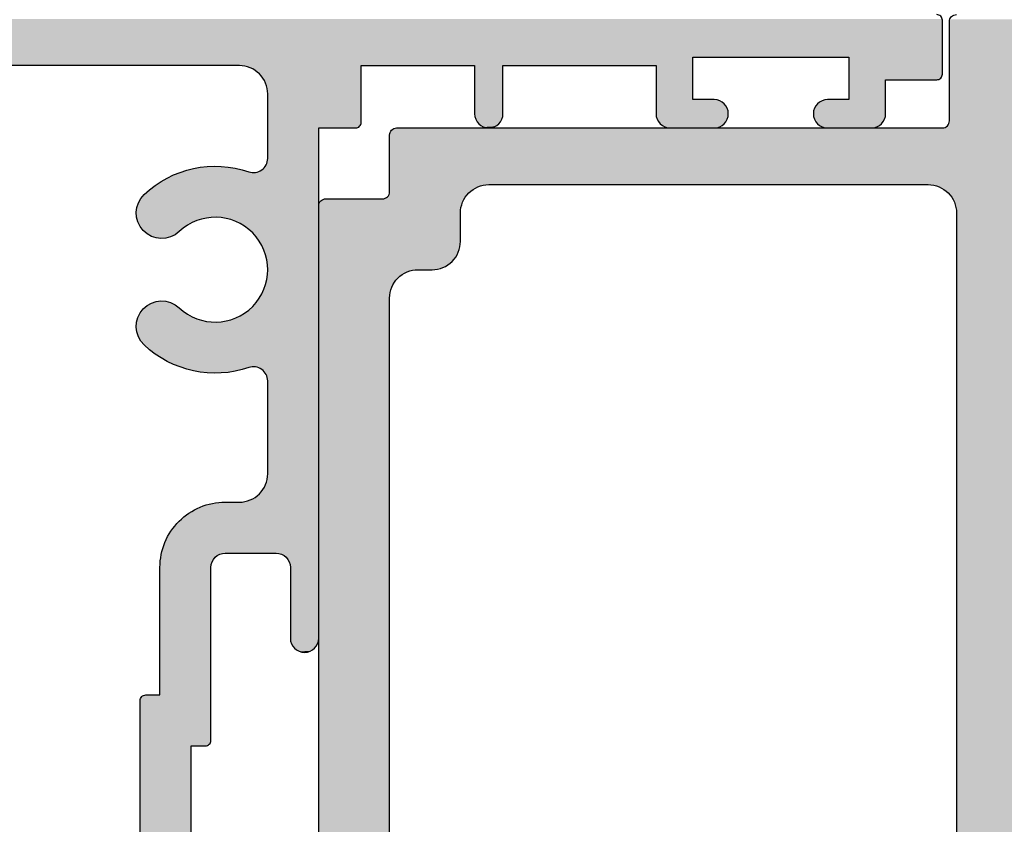
# Model space of a CAD drawing. Extents: x 0 to 354, y 0 to 482.
# Drawn here: x 217 to 252, y 57 to 86 of the extents above; entities that cross this region are included whole.
import ezdxf

# ---------------------------------------------------------------- set-up
doc = ezdxf.new("R2010")
doc.units = 0
doc.layers.add('APL_HATCH', color=253, linetype='CONTINUOUS')
doc.layers.add('APL_JOINERY', color=2, linetype='CONTINUOUS')

# ---------------------------------------------------------------- blocks, each defined once
blk = doc.blocks.new('*U31')
at = {"layer": 'APL_HATCH', "linetype": 'CONTINUOUS'}
for points in [[(-22.265, 3.836), (-36.996, 3.793), (-22.254, 3.793)], [(-36.985, 3.836), (-36.996, 3.793), (-22.265, 3.836)], [(-22.254, 3.793), (-37, 3.75), (-22.25, 3.75)], [(-36.996, 3.793), (-37, 3.75), (-22.254, 3.793)], [(-37, 3.75), (-35.5, 2.5), (-22.25, 3.75)], [(-22.25, 3.75), (-35.5, 2.5), (-27.8, 2.5)], [(-22.25, 3.75), (-27.8, 2.5), (-25, 1.5)], [(-22.25, 3.75), (-25, 1.5), (-22.25, 0.25)], [(-25, 1.5), (-25, -23.6), (-22.25, 0.25)], [(-22.25, 0.25), (-25, -23.6), (-22.246, 0.207)], [(-22.246, 0.207), (-25, -23.6), (-22.235, 0.164)], [(-22.235, 0.164), (-25, -23.6), (-22.217, 0.125)], [(-22.217, 0.125), (-25, -23.6), (-22.192, 0.089)], [(-22.192, 0.089), (-25, -23.6), (-22.161, 0.058)], [(-22.161, 0.058), (-25, -23.6), (-22.496, -2.913)], [(-22.161, 0.058), (-22.496, -2.913), (-22.125, 0.033)], [(-22.125, 0.033), (-22.496, -2.913), (-22.485, -2.826)], [(-22.125, 0.033), (-22.485, -2.826), (-22.086, 0.015)], [(-22.086, 0.015), (-22.485, -2.826), (-22.043, 0.004)], [(-22.043, 0.004), (-22.485, -2.826), (-22, 0)], [(-22, 0), (-22.485, -2.826), (-22.466, -2.741)], [(-22, 0), (-22.466, -2.741), (-22.44, -2.658)], [(-22, 0), (-22.44, -2.658), (-22.406, -2.577)], [(-22, 0), (-22.406, -2.577), (-22.366, -2.5)], [(-22, 0), (-22.366, -2.5), (-22.319, -2.426)], [(-22, 0), (-22.319, -2.426), (-22.266, -2.357)], [(-22, 0), (-22.266, -2.357), (-22.207, -2.293)], [(-22, 0), (-22.207, -2.293), (-22.143, -2.234)], [(-22, 0), (-22.143, -2.234), (-22.074, -2.181)], [(-22, 0), (-22.074, -2.181), (-22, -2.134)], [(-22, 0), (-21.587, -2.004), (-2.75, 0)], [(-22, 0), (-21.674, -2.015), (-21.587, -2.004)], [(-22, 0), (-21.759, -2.034), (-21.674, -2.015)], [(-22, 0), (-21.842, -2.06), (-21.759, -2.034)], [(-22, 0), (-21.923, -2.094), (-21.842, -2.06)], [(-22, 0), (-22, -2.134), (-21.923, -2.094)], [(-2.75, 0), (-21.587, -2.004), (-2.707, -0.004)], [(-2.707, -0.004), (-21.587, -2.004), (-2.664, -0.015)], [(-2.664, -0.015), (-21.587, -2.004), (-2.625, -0.033)], [(-2.625, -0.033), (-21.587, -2.004), (-2.589, -0.058)], [(-2.589, -0.058), (-21.587, -2.004), (-2.558, -0.089)], [(-2.558, -0.089), (-21.587, -2.004), (-2.533, -0.125)], [(-2.533, -0.125), (-21.587, -2.004), (-2.515, -0.164)], [(-2.515, -0.164), (-21.587, -2.004), (-2.504, -0.207)], [(-2.504, -0.207), (-21.587, -2.004), (-21.5, -2)], [(-2.504, -0.207), (-21.5, -2), (-2.5, -0.25)], [(-2.5, -0.25), (-21.5, -2), (-6, -2)], [(-2.5, -0.25), (-6, -2), (-5.913, -2.004)], [(-2.5, -0.25), (-5.913, -2.004), (-2.5, -2.25)], [(-5.913, -2.004), (-5.826, -2.015), (-2.5, -2.25)], [(-5.826, -2.015), (-5.741, -2.034), (-2.5, -2.25)], [(-5.741, -2.034), (-5.658, -2.06), (-2.5, -2.25)], [(-5.658, -2.06), (-5.577, -2.094), (-2.5, -2.25)], [(-5.577, -2.094), (-5.5, -2.134), (-2.5, -2.25)], [(-5.5, -2.134), (-5.426, -2.181), (-2.5, -2.25)], [(-5.426, -2.181), (-5.357, -2.234), (-2.5, -2.25)], [(-5.357, -2.234), (-5.293, -2.293), (-2.5, -2.25)], [(-2.5, -2.25), (-5.293, -2.293), (-2.496, -2.293)], [(-5.293, -2.293), (-5.234, -2.357), (-2.496, -2.293)], [(-2.496, -2.293), (-5.234, -2.357), (-2.485, -2.336)], [(-2.485, -2.336), (-5.234, -2.357), (-2.467, -2.375)], [(-5.234, -2.357), (-5.181, -2.426), (-2.467, -2.375)], [(-2.467, -2.375), (-5.181, -2.426), (-2.442, -2.411)], [(-2.442, -2.411), (-5.181, -2.426), (-2.411, -2.442)], [(-5.181, -2.426), (-5.134, -2.5), (-2.411, -2.442)], [(-2.411, -2.442), (-5.134, -2.5), (-2.375, -2.467)], [(-2.375, -2.467), (-5.134, -2.5), (-2.336, -2.485)], [(-2.336, -2.485), (-5.134, -2.5), (-2.293, -2.496)], [(-2.293, -2.496), (-5.134, -2.5), (-2.25, -2.5)], [(-5.134, -2.5), (-5.094, -2.577), (-0.25, -2.5)], [(-2.25, -2.5), (-5.134, -2.5), (-0.25, -2.5)], [(-0.25, -2.5), (-5.094, -2.577), (-0.207, -2.504)], [(-0.207, -2.504), (-5.094, -2.577), (-0.164, -2.515)], [(-0.164, -2.515), (-5.094, -2.577), (-0.125, -2.533)], [(-0.125, -2.533), (-5.094, -2.577), (-0.089, -2.558)], [(-0.089, -2.558), (-5.094, -2.577), (-0.058, -2.589)], [(-5.094, -2.577), (-5.06, -2.658), (-0.058, -2.589)], [(-0.058, -2.589), (-5.06, -2.658), (-0.033, -2.625)], [(-0.033, -2.625), (-5.06, -2.658), (-0.015, -2.664)], [(-5.06, -2.658), (-5.034, -2.741), (-0.015, -2.664)], [(-0.015, -2.664), (-5.034, -2.741), (-0.004, -2.707)], [(-0.004, -2.707), (-5.034, -2.741), (0, -2.75)], [(-5.034, -2.741), (-5.015, -2.826), (0, -2.75)], [(0, -2.75), (-5.015, -2.826), (-2.734, -5.357)], [(0, -2.75), (-2.734, -5.357), (-2.681, -5.426)], [(0, -2.75), (-2.681, -5.426), (-2.634, -5.5)], [(0, -2.75), (-2.634, -5.5), (-2.594, -5.577)], [(0, -2.75), (-2.594, -5.577), (-2.56, -5.658)], [(0, -2.75), (-2.56, -5.658), (-2.534, -5.741)], [(0, -2.75), (-2.534, -5.741), (-2.515, -5.826)], [(0, -2.75), (-2.515, -5.826), (-2.504, -5.913)], [(0, -2.75), (-2.504, -5.913), (0, -51.5)], [(-22.496, -2.913), (-25, -23.6), (-22.5, -3)], [(-22.5, -3), (-25, -23.6), (-24.6, -24)], [(-22.5, -3), (-24.6, -24), (-22.5, -49)], [(-5.015, -2.826), (-5.004, -2.913), (-2.793, -5.293)], [(-5.015, -2.826), (-2.793, -5.293), (-2.734, -5.357)], [(-5.004, -2.913), (-5, -3), (-2.793, -5.293)], [(-5, -3), (-5, -4), (-3, -5.134)], [(-5, -3), (-3, -5.134), (-2.926, -5.181)], [(-5, -3), (-2.926, -5.181), (-2.857, -5.234)], [(-5, -3), (-2.857, -5.234), (-2.793, -5.293)], [(-5, -4), (-4.996, -4.087), (-3, -5.134)], [(-4.996, -4.087), (-4.985, -4.174), (-3.077, -5.094)], [(-4.996, -4.087), (-3.077, -5.094), (-3, -5.134)], [(-4.985, -4.174), (-4.966, -4.259), (-3.077, -5.094)], [(-4.966, -4.259), (-4.94, -4.342), (-3.158, -5.06)], [(-4.966, -4.259), (-3.158, -5.06), (-3.077, -5.094)], [(-4.94, -4.342), (-4.906, -4.423), (-3.158, -5.06)], [(-4.906, -4.423), (-4.866, -4.5), (-3.158, -5.06)], [(-4.866, -4.5), (-4.819, -4.574), (-3.241, -5.034)], [(-4.866, -4.5), (-3.241, -5.034), (-3.158, -5.06)], [(-4.819, -4.574), (-4.766, -4.643), (-3.241, -5.034)], [(-4.766, -4.643), (-4.707, -4.707), (-3.241, -5.034)], [(-4.707, -4.707), (-4.643, -4.766), (-3.326, -5.015)], [(-4.707, -4.707), (-3.326, -5.015), (-3.241, -5.034)], [(-4.643, -4.766), (-4.574, -4.819), (-3.326, -5.015)], [(-4.574, -4.819), (-4.5, -4.866), (-3.413, -5.004)], [(-4.574, -4.819), (-3.413, -5.004), (-3.326, -5.015)], [(-4.5, -4.866), (-4.423, -4.906), (-3.413, -5.004)], [(-4.423, -4.906), (-4.342, -4.94), (-3.413, -5.004)], [(-4.342, -4.94), (-4.259, -4.966), (-3.413, -5.004)], [(-4.259, -4.966), (-4.174, -4.985), (-3.5, -5)], [(-4.259, -4.966), (-3.5, -5), (-3.413, -5.004)], [(-4.174, -4.985), (-4.087, -4.996), (-3.5, -5)], [(-4.087, -4.996), (-4, -5), (-3.5, -5)], [(-2.504, -5.913), (-2.5, -6), (0, -51.5)], [(-2.5, -6), (-2.5, -49), (0, -51.5)], [(-24.6, -24), (-24.6, -27), (-22.5, -49)]]:
    blk.add_solid(points, dxfattribs=at)
blk = doc.blocks.new('08043')
at = {"layer": 'APL_JOINERY'}
blk.add_lwpolyline([(-24.5, -52), (-0.5, -52, 0.414214), (0, -51.5), (0, -2.75, 0.414214), (-0.25, -2.5), (-2.25, -2.5, -0.414214), (-2.5, -2.25), (-2.5, -0.25, 0.414214), (-2.75, 0), (-22, 0, -0.414214), (-22.25, 0.25), (-22.25, 3.75, 0.414214), (-22.5, 4)], format="xyb", dxfattribs=at)
blk.add_lwpolyline([(-5, -3, 0.414214), (-6, -2), (-21.5, -2, 0.414214), (-22.5, -3), (-22.5, -49, 0.414214), (-21.5, -50), (-3.5, -50, 0.414214), (-2.5, -49), (-2.5, -6, 0.414214), (-3.5, -5), (-4, -5, -0.414214), (-5, -4)], format="xyb", close=True, dxfattribs=at)
at = {"layer": 'APL_HATCH', "linetype": 'CONTINUOUS'}
blk.add_blockref('*U31', (0, 0), dxfattribs=at)
blk = doc.blocks.new('HINGES')
at = {"layer": 'APL_JOINERY', "color": 8, "linetype": 'CONTINUOUS'}
for p, q in [((72.39, -35.035), (75.14, -35.035)), ((79.39, -35.035), (76.64, -35.035)), ((71.89, -68.935), (71.89, -35.535)), ((75.64, -35.535), (75.64, -70.063)), ((76.14, -35.535), (76.14, -70.063)), ((79.89, -68.935), (79.89, -35.535)), ((67.14, -68.935), (71.89, -68.935)), ((84.64, -68.935), (79.89, -68.935)), ((66.89, -80.035), (66.89, -69.185)), ((84.89, -80.035), (84.89, -69.185))]:
    blk.add_line(p, q, dxfattribs=at)
blk.add_circle((75.89, -80.035), 5, dxfattribs=at)
blk.add_circle((75.89, -80.035), 5, dxfattribs=at)
for centre, radius, start, end in [((72.39, -35.535), 0.5, 90, 180), ((75.14, -35.535), 0.5, 0, 90), ((76.64, -35.535), 0.5, 90, 180), ((79.39, -35.535), 0.5, 0, 90), ((67.14, -69.185), 0.25, 90, 180), ((84.64, -69.185), 0.25, 0, 90), ((75.14, -70.063), 1, 274.3012, 0), ((76.64, -70.063), 1, 180, 265.6988), ((75.89, -80.035), 9, 94.3012, 0), ((75.89, -80.035), 9, 180, 85.6988)]:
    blk.add_arc(centre, radius, start, end, dxfattribs=at)
blk = doc.blocks.new('*U69')
at = {"layer": 'APL_HATCH', "linetype": 'CONTINUOUS'}
for points in [[(-84.811, 518.704), (-158.807, 518.665), (-84.807, 518.665)], [(-158.803, 518.704), (-158.807, 518.665), (-84.811, 518.704)], [(-158.807, 518.665), (-155.507, 517.365), (-84.807, 518.665)], [(-84.807, 518.665), (-155.507, 517.365), (-150.007, 517.365)], [(-84.807, 518.665), (-150.007, 517.365), (-93.607, 517.365)], [(-84.807, 518.665), (-93.607, 517.365), (-88.107, 517.365)], [(-84.807, 518.665), (-88.107, 517.365), (-84.807, 516.765)], [(-150.007, 517.365), (-142.307, 517.065), (-93.607, 517.365)], [(-93.607, 517.365), (-142.307, 517.065), (-94.907, 517.065)], [(-93.607, 517.365), (-94.907, 517.065), (-93.607, 515.865)], [(-88.107, 517.365), (-86.807, 516.565), (-84.807, 516.765)], [(-88.107, 517.365), (-88.107, 515.865), (-86.807, 516.565)], [(-142.307, 517.065), (-134.007, 517.065), (-94.907, 517.065)], [(-134.007, 517.065), (-109.607, 517.065), (-105.307, 517.065)], [(-134.007, 517.065), (-105.307, 517.065), (-101.307, 517.065)], [(-134.007, 517.065), (-101.307, 517.065), (-100.307, 517.065)], [(-134.007, 517.065), (-100.307, 517.065), (-94.907, 517.065)], [(-109.607, 517.065), (-109.52, 517.061), (-105.307, 517.065)], [(-105.307, 517.065), (-109.52, 517.061), (-109.433, 517.05)], [(-105.307, 517.065), (-109.433, 517.05), (-109.348, 517.031)], [(-105.307, 517.065), (-109.348, 517.031), (-109.265, 517.005)], [(-105.307, 517.065), (-109.265, 517.005), (-109.184, 516.972)], [(-105.307, 517.065), (-109.184, 516.972), (-105.307, 515.065)], [(-109.184, 516.972), (-109.107, 516.931), (-105.307, 515.065)], [(-109.107, 516.931), (-109.033, 516.884), (-105.307, 515.065)], [(-109.033, 516.884), (-108.964, 516.831), (-105.307, 515.065)], [(-100.307, 517.065), (-101.307, 515.365), (-100.307, 515.365)], [(-101.307, 517.065), (-101.307, 515.365), (-100.307, 517.065)], [(-94.907, 517.065), (-94.907, 515.365), (-93.607, 515.865)], [(-108.964, 516.831), (-108.9, 516.772), (-105.307, 515.065)], [(-108.9, 516.772), (-108.841, 516.708), (-105.307, 515.065)], [(-108.841, 516.708), (-108.788, 516.639), (-105.307, 515.065)], [(-108.788, 516.639), (-108.741, 516.565), (-105.307, 515.065)], [(-108.741, 516.565), (-108.701, 516.488), (-105.307, 515.065)], [(-86.807, 516.565), (-88.107, 515.865), (-86.807, 515.365)], [(-84.807, 516.765), (-86.807, 516.565), (-84.811, 516.726)], [(-84.811, 516.726), (-86.807, 516.565), (-84.822, 516.689)], [(-84.822, 516.689), (-86.807, 516.565), (-84.841, 516.654)], [(-84.841, 516.654), (-86.807, 516.565), (-84.866, 516.624)], [(-84.866, 516.624), (-86.807, 516.565), (-84.896, 516.599)], [(-84.896, 516.599), (-86.807, 516.565), (-84.93, 516.58)], [(-84.93, 516.58), (-86.807, 516.565), (-84.968, 516.569)], [(-84.968, 516.569), (-86.807, 516.565), (-85.007, 516.565)], [(-108.701, 516.488), (-108.667, 516.407), (-105.307, 515.065)], [(-108.667, 516.407), (-108.641, 516.324), (-105.307, 515.065)], [(-108.641, 516.324), (-108.622, 516.239), (-105.307, 515.065)], [(-108.622, 516.239), (-108.611, 516.152), (-105.307, 515.065)], [(-108.611, 516.152), (-108.607, 516.065), (-105.307, 515.065)], [(-108.607, 516.065), (-106.807, 514.865), (-105.307, 515.065)], [(-108.607, 516.065), (-108.607, 513.789), (-106.807, 514.865)], [(-92.857, 515.865), (-94.907, 515.365), (-92.797, 515.862)], [(-94.907, 515.365), (-92.857, 515.865), (-93.607, 515.865)], [(-92.797, 515.862), (-94.907, 515.365), (-92.737, 515.851)], [(-92.737, 515.851), (-94.907, 515.365), (-92.68, 515.833)], [(-92.68, 515.833), (-94.907, 515.365), (-92.625, 515.808)], [(-92.625, 515.808), (-94.907, 515.365), (-92.573, 515.777)], [(-89.089, 515.808), (-89.141, 515.777), (-86.807, 515.365)], [(-89.034, 515.833), (-89.089, 515.808), (-86.807, 515.365)], [(-88.977, 515.851), (-89.034, 515.833), (-86.807, 515.365)], [(-88.917, 515.862), (-88.977, 515.851), (-86.807, 515.365)], [(-88.857, 515.865), (-88.917, 515.862), (-86.807, 515.365)], [(-86.807, 515.365), (-88.107, 515.865), (-88.857, 515.865)], [(-92.573, 515.777), (-94.907, 515.365), (-92.525, 515.739)], [(-92.525, 515.739), (-94.907, 515.365), (-92.483, 515.697)], [(-92.483, 515.697), (-94.907, 515.365), (-92.445, 515.649)], [(-92.445, 515.649), (-94.907, 515.365), (-92.414, 515.598)], [(-92.414, 515.598), (-94.907, 515.365), (-92.389, 515.543)], [(-92.389, 515.543), (-94.907, 515.365), (-92.372, 515.485)], [(-92.372, 515.485), (-94.907, 515.365), (-92.361, 515.425)], [(-89.342, 515.485), (-89.353, 515.425), (-86.807, 515.365)], [(-89.324, 515.543), (-89.342, 515.485), (-86.807, 515.365)], [(-89.3, 515.598), (-89.324, 515.543), (-86.807, 515.365)], [(-89.268, 515.649), (-89.3, 515.598), (-86.807, 515.365)], [(-89.231, 515.697), (-89.268, 515.649), (-86.807, 515.365)], [(-89.189, 515.739), (-89.231, 515.697), (-86.807, 515.365)], [(-89.141, 515.777), (-89.189, 515.739), (-86.807, 515.365)], [(-101.307, 515.365), (-101.303, 515.305), (-100.307, 515.365)], [(-100.307, 515.365), (-101.303, 515.305), (-100.311, 515.305)], [(-101.303, 515.305), (-101.292, 515.246), (-100.311, 515.305)], [(-100.311, 515.305), (-101.292, 515.246), (-100.322, 515.246)], [(-101.292, 515.246), (-101.274, 515.188), (-100.322, 515.246)], [(-100.322, 515.246), (-101.274, 515.188), (-100.339, 515.188)], [(-101.274, 515.188), (-101.25, 515.133), (-100.339, 515.188)], [(-100.339, 515.188), (-101.25, 515.133), (-100.364, 515.133)], [(-101.25, 515.133), (-101.218, 515.081), (-100.364, 515.133)], [(-100.364, 515.133), (-101.218, 515.081), (-100.395, 515.081)], [(-92.361, 515.425), (-94.907, 515.365), (-92.357, 515.365)], [(-94.907, 515.365), (-94.903, 515.305), (-92.357, 515.365)], [(-92.357, 515.365), (-94.903, 515.305), (-92.361, 515.305)], [(-94.903, 515.305), (-94.892, 515.246), (-92.361, 515.305)], [(-92.361, 515.305), (-94.892, 515.246), (-92.372, 515.246)], [(-94.892, 515.246), (-94.874, 515.188), (-92.372, 515.246)], [(-92.372, 515.246), (-94.874, 515.188), (-92.389, 515.188)], [(-94.874, 515.188), (-94.85, 515.133), (-92.389, 515.188)], [(-92.389, 515.188), (-94.85, 515.133), (-92.414, 515.133)], [(-94.85, 515.133), (-94.818, 515.081), (-92.414, 515.133)], [(-92.414, 515.133), (-94.818, 515.081), (-92.445, 515.081)], [(-89.353, 515.425), (-89.357, 515.365), (-86.807, 515.365)], [(-89.357, 515.365), (-89.353, 515.305), (-86.807, 515.365)], [(-86.807, 515.365), (-89.353, 515.305), (-86.811, 515.305)], [(-89.353, 515.305), (-89.342, 515.246), (-86.811, 515.305)], [(-86.811, 515.305), (-89.342, 515.246), (-86.822, 515.246)], [(-89.342, 515.246), (-89.324, 515.188), (-86.822, 515.246)], [(-86.822, 515.246), (-89.324, 515.188), (-86.839, 515.188)], [(-89.324, 515.188), (-89.3, 515.133), (-86.839, 515.188)], [(-86.839, 515.188), (-89.3, 515.133), (-86.864, 515.133)], [(-89.3, 515.133), (-89.268, 515.081), (-86.864, 515.133)], [(-86.864, 515.133), (-89.268, 515.081), (-86.895, 515.081)], [(-106.807, 514.865), (-108.607, 513.789), (-106.807, 496.865)], [(-105.307, 515.065), (-106.807, 514.865), (-105.311, 515.026)], [(-105.311, 515.026), (-106.807, 514.865), (-105.322, 514.989)], [(-105.322, 514.989), (-106.807, 514.865), (-105.341, 514.954)], [(-105.341, 514.954), (-106.807, 514.865), (-105.366, 514.924)], [(-105.366, 514.924), (-106.807, 514.865), (-105.396, 514.899)], [(-105.396, 514.899), (-106.807, 514.865), (-105.43, 514.88)], [(-105.43, 514.88), (-106.807, 514.865), (-105.468, 514.869)], [(-105.468, 514.869), (-106.807, 514.865), (-105.507, 514.865)], [(-101.218, 515.081), (-101.181, 515.034), (-100.395, 515.081)], [(-100.395, 515.081), (-101.181, 515.034), (-100.433, 515.034)], [(-101.181, 515.034), (-101.139, 514.991), (-100.433, 515.034)], [(-100.433, 515.034), (-101.139, 514.991), (-100.475, 514.991)], [(-101.139, 514.991), (-101.091, 514.954), (-100.475, 514.991)], [(-100.475, 514.991), (-101.091, 514.954), (-100.523, 514.954)], [(-101.091, 514.954), (-101.039, 514.922), (-100.523, 514.954)], [(-100.523, 514.954), (-101.039, 514.922), (-100.575, 514.922)], [(-101.039, 514.922), (-100.984, 514.898), (-100.575, 514.922)], [(-100.575, 514.922), (-100.984, 514.898), (-100.63, 514.898)], [(-100.984, 514.898), (-100.927, 514.88), (-100.63, 514.898)], [(-100.63, 514.898), (-100.927, 514.88), (-100.687, 514.88)], [(-100.927, 514.88), (-100.867, 514.869), (-100.687, 514.88)], [(-100.687, 514.88), (-100.867, 514.869), (-100.747, 514.869)], [(-100.867, 514.869), (-100.807, 514.865), (-100.747, 514.869)], [(-94.818, 515.081), (-94.781, 515.034), (-92.445, 515.081)], [(-92.445, 515.081), (-94.781, 515.034), (-92.483, 515.034)], [(-94.781, 515.034), (-94.739, 514.991), (-92.483, 515.034)], [(-92.483, 515.034), (-94.739, 514.991), (-92.525, 514.991)], [(-94.739, 514.991), (-94.691, 514.954), (-92.525, 514.991)], [(-92.525, 514.991), (-94.691, 514.954), (-92.573, 514.954)], [(-94.691, 514.954), (-94.639, 514.922), (-92.573, 514.954)], [(-92.573, 514.954), (-94.639, 514.922), (-92.625, 514.922)], [(-94.639, 514.922), (-94.584, 514.898), (-92.625, 514.922)], [(-92.625, 514.922), (-94.584, 514.898), (-92.68, 514.898)], [(-94.584, 514.898), (-94.527, 514.88), (-92.68, 514.898)], [(-92.68, 514.898), (-94.527, 514.88), (-92.737, 514.88)], [(-94.527, 514.88), (-94.467, 514.869), (-92.737, 514.88)], [(-92.737, 514.88), (-94.467, 514.869), (-92.797, 514.869)], [(-94.467, 514.869), (-94.407, 514.865), (-92.797, 514.869)], [(-92.797, 514.869), (-94.407, 514.865), (-92.857, 514.865)], [(-89.268, 515.081), (-89.231, 515.034), (-86.895, 515.081)], [(-86.895, 515.081), (-89.231, 515.034), (-86.933, 515.034)], [(-89.231, 515.034), (-89.189, 514.991), (-86.933, 515.034)], [(-86.933, 515.034), (-89.189, 514.991), (-86.975, 514.991)], [(-89.189, 514.991), (-89.141, 514.954), (-86.975, 514.991)], [(-86.975, 514.991), (-89.141, 514.954), (-87.023, 514.954)], [(-89.141, 514.954), (-89.089, 514.922), (-87.023, 514.954)], [(-87.023, 514.954), (-89.089, 514.922), (-87.075, 514.922)], [(-89.089, 514.922), (-89.034, 514.898), (-87.075, 514.922)], [(-87.075, 514.922), (-89.034, 514.898), (-87.13, 514.898)], [(-89.034, 514.898), (-88.977, 514.88), (-87.13, 514.898)], [(-87.13, 514.898), (-88.977, 514.88), (-87.187, 514.88)], [(-88.977, 514.88), (-88.917, 514.869), (-87.187, 514.88)], [(-87.187, 514.88), (-88.917, 514.869), (-87.247, 514.869)], [(-88.917, 514.869), (-88.857, 514.865), (-87.247, 514.869)], [(-87.247, 514.869), (-88.857, 514.865), (-87.307, 514.865)], [(-108.611, 513.73), (-108.621, 513.672), (-106.807, 496.865)], [(-108.607, 513.789), (-108.611, 513.73), (-106.807, 496.865)], [(-111.388, 513.395), (-111.547, 513.349), (-109.427, 513.367)], [(-111.227, 513.433), (-111.388, 513.395), (-109.587, 513.41)], [(-109.587, 513.41), (-111.388, 513.395), (-109.427, 513.367)], [(-111.065, 513.464), (-111.227, 513.433), (-109.748, 513.446)], [(-109.748, 513.446), (-111.227, 513.433), (-109.587, 513.41)], [(-110.901, 513.488), (-111.065, 513.464), (-109.911, 513.474)], [(-109.911, 513.474), (-111.065, 513.464), (-109.748, 513.446)], [(-110.736, 513.505), (-110.901, 513.488), (-110.075, 513.495)], [(-110.075, 513.495), (-110.901, 513.488), (-109.911, 513.474)], [(-110.571, 513.513), (-110.736, 513.505), (-110.24, 513.509)], [(-110.24, 513.509), (-110.736, 513.505), (-110.075, 513.495)], [(-110.406, 513.515), (-110.571, 513.513), (-110.24, 513.509)], [(-108.817, 513.382), (-108.867, 513.351), (-106.807, 496.865)], [(-108.77, 513.42), (-108.817, 513.382), (-106.807, 496.865)], [(-108.729, 513.462), (-108.77, 513.42), (-106.807, 496.865)], [(-108.693, 513.509), (-108.729, 513.462), (-106.807, 496.865)], [(-108.662, 513.561), (-108.693, 513.509), (-106.807, 496.865)], [(-108.638, 513.615), (-108.662, 513.561), (-106.807, 496.865)], [(-108.621, 513.672), (-108.638, 513.615), (-106.807, 496.865)], [(-112.157, 513.095), (-112.302, 513.015), (-109.588, 511.498)], [(-112.009, 513.169), (-112.157, 513.095), (-109.483, 511.438)], [(-112.157, 513.095), (-109.588, 511.498), (-109.483, 511.438)], [(-111.858, 513.236), (-112.009, 513.169), (-109.382, 511.371)], [(-112.009, 513.169), (-109.483, 511.438), (-109.382, 511.371)], [(-111.704, 513.296), (-111.858, 513.236), (-109.154, 513.292)], [(-109.154, 513.292), (-111.858, 513.236), (-109.094, 513.29)], [(-109.094, 513.29), (-111.858, 513.236), (-109.382, 511.371)], [(-111.547, 513.349), (-111.704, 513.296), (-109.27, 513.317)], [(-109.27, 513.317), (-111.704, 513.296), (-109.212, 513.301)], [(-109.212, 513.301), (-111.704, 513.296), (-109.154, 513.292)], [(-109.427, 513.367), (-111.547, 513.349), (-109.27, 513.317)], [(-109.094, 513.29), (-109.382, 511.371), (-109.285, 511.297)], [(-109.094, 513.29), (-109.285, 511.297), (-109.194, 511.217)], [(-109.094, 513.29), (-109.194, 511.217), (-109.108, 511.132)], [(-109.094, 513.29), (-109.108, 511.132), (-109.028, 511.04)], [(-109.035, 513.295), (-109.094, 513.29), (-108.632, 510.167)], [(-109.094, 513.29), (-109.028, 511.04), (-108.954, 510.944)], [(-109.094, 513.29), (-108.954, 510.944), (-108.887, 510.844)], [(-109.094, 513.29), (-108.887, 510.844), (-108.826, 510.739)], [(-109.094, 513.29), (-108.826, 510.739), (-108.772, 510.63)], [(-109.094, 513.29), (-108.772, 510.63), (-108.726, 510.518)], [(-109.094, 513.29), (-108.726, 510.518), (-108.687, 510.403)], [(-109.094, 513.29), (-108.687, 510.403), (-108.655, 510.286)], [(-109.094, 513.29), (-108.655, 510.286), (-108.632, 510.167)], [(-108.977, 513.307), (-109.035, 513.295), (-106.807, 496.865)], [(-109.035, 513.295), (-108.632, 510.167), (-106.807, 496.865)], [(-108.921, 513.326), (-108.977, 513.307), (-106.807, 496.865)], [(-108.867, 513.351), (-108.921, 513.326), (-106.807, 496.865)], [(-112.712, 512.736), (-112.839, 512.631), (-109.809, 511.598)], [(-112.579, 512.835), (-112.712, 512.736), (-109.809, 511.598)], [(-112.442, 512.928), (-112.579, 512.835), (-109.697, 511.552)], [(-112.579, 512.835), (-109.809, 511.598), (-109.697, 511.552)], [(-112.302, 513.015), (-112.442, 512.928), (-109.588, 511.498)], [(-112.442, 512.928), (-109.697, 511.552), (-109.588, 511.498)], [(-113.072, 512.395), (-113.118, 512.326), (-110.041, 511.668)], [(-113.02, 512.46), (-113.072, 512.395), (-110.041, 511.668)], [(-112.962, 512.52), (-113.02, 512.46), (-109.924, 511.637)], [(-113.02, 512.46), (-110.041, 511.668), (-109.924, 511.637)], [(-112.839, 512.631), (-112.962, 512.52), (-109.924, 511.637)], [(-112.839, 512.631), (-109.924, 511.637), (-109.809, 511.598)], [(-113.232, 512.015), (-113.242, 511.933), (-110.28, 511.707)], [(-113.214, 512.097), (-113.232, 512.015), (-110.28, 511.707)], [(-113.189, 512.176), (-113.214, 512.097), (-110.16, 511.691)], [(-113.214, 512.097), (-110.28, 511.707), (-110.16, 511.691)], [(-113.157, 512.252), (-113.189, 512.176), (-110.16, 511.691)], [(-113.118, 512.326), (-113.157, 512.252), (-110.16, 511.691)], [(-113.118, 512.326), (-110.16, 511.691), (-110.041, 511.668)], [(-113.242, 511.933), (-113.244, 511.85), (-110.401, 511.714)], [(-113.244, 511.85), (-113.239, 511.767), (-110.401, 511.714)], [(-113.242, 511.933), (-110.401, 511.714), (-110.28, 511.707)], [(-113.239, 511.767), (-110.522, 511.714), (-110.401, 511.714)], [(-113.239, 511.767), (-113.226, 511.685), (-110.522, 511.714)], [(-110.522, 511.714), (-113.226, 511.685), (-110.643, 511.706)], [(-110.643, 511.706), (-113.226, 511.685), (-110.763, 511.69)], [(-110.763, 511.69), (-113.226, 511.685), (-110.882, 511.666)], [(-113.226, 511.685), (-113.206, 511.604), (-110.882, 511.666)], [(-110.882, 511.666), (-113.206, 511.604), (-110.999, 511.634)], [(-110.999, 511.634), (-113.206, 511.604), (-111.114, 511.595)], [(-113.206, 511.604), (-113.178, 511.526), (-111.114, 511.595)], [(-111.114, 511.595), (-113.178, 511.526), (-111.226, 511.548)], [(-111.226, 511.548), (-113.178, 511.526), (-111.335, 511.494)], [(-113.178, 511.526), (-113.143, 511.45), (-111.335, 511.494)], [(-111.335, 511.494), (-113.143, 511.45), (-111.439, 511.433)], [(-113.143, 511.45), (-113.101, 511.378), (-111.439, 511.433)], [(-111.439, 511.433), (-113.101, 511.378), (-111.54, 511.365)], [(-113.101, 511.378), (-113.053, 511.311), (-111.54, 511.365)], [(-111.54, 511.365), (-113.053, 511.311), (-111.636, 511.291)], [(-113.053, 511.311), (-112.999, 511.248), (-111.636, 511.291)], [(-111.636, 511.291), (-112.999, 511.248), (-111.727, 511.211)], [(-112.999, 511.248), (-112.939, 511.19), (-111.727, 511.211)], [(-111.727, 511.211), (-112.939, 511.19), (-111.79, 511.156)], [(-112.939, 511.19), (-112.874, 511.138), (-111.79, 511.156)], [(-111.79, 511.156), (-112.874, 511.138), (-111.858, 511.108)], [(-112.874, 511.138), (-112.805, 511.092), (-111.858, 511.108)], [(-111.858, 511.108), (-112.805, 511.092), (-111.929, 511.067)], [(-112.805, 511.092), (-112.732, 511.053), (-111.929, 511.067)], [(-111.929, 511.067), (-112.732, 511.053), (-112.005, 511.032)], [(-112.732, 511.053), (-112.655, 511.021), (-112.005, 511.032)], [(-112.005, 511.032), (-112.655, 511.021), (-112.083, 511.004)], [(-112.655, 511.021), (-112.576, 510.995), (-112.083, 511.004)], [(-112.083, 511.004), (-112.576, 510.995), (-112.164, 510.984)], [(-112.576, 510.995), (-112.495, 510.978), (-112.164, 510.984)], [(-112.164, 510.984), (-112.495, 510.978), (-112.246, 510.971)], [(-112.495, 510.978), (-112.412, 510.968), (-112.246, 510.971)], [(-112.246, 510.971), (-112.412, 510.968), (-112.329, 510.965)], [(-108.632, 510.167), (-108.616, 510.047), (-106.807, 496.865)], [(-108.616, 510.047), (-108.608, 509.926), (-106.807, 496.865)], [(-108.608, 509.926), (-108.608, 509.805), (-106.807, 496.865)], [(-108.632, 509.563), (-108.655, 509.444), (-106.807, 496.865)], [(-108.616, 509.684), (-108.632, 509.563), (-106.807, 496.865)], [(-108.608, 509.805), (-108.616, 509.684), (-106.807, 496.865)], [(-108.726, 509.213), (-108.772, 509.101), (-106.807, 496.865)], [(-108.687, 509.327), (-108.726, 509.213), (-106.807, 496.865)], [(-108.655, 509.444), (-108.687, 509.327), (-106.807, 496.865)], [(-108.887, 508.887), (-108.954, 508.786), (-106.807, 496.865)], [(-108.826, 508.992), (-108.887, 508.887), (-106.807, 496.865)], [(-108.772, 509.101), (-108.826, 508.992), (-106.807, 496.865)], [(-112.939, 508.541), (-112.999, 508.483), (-111.727, 508.52)], [(-111.727, 508.52), (-112.999, 508.483), (-111.636, 508.439)], [(-112.874, 508.593), (-112.939, 508.541), (-111.79, 508.574)], [(-111.79, 508.574), (-112.939, 508.541), (-111.727, 508.52)], [(-112.805, 508.638), (-112.874, 508.593), (-111.858, 508.622)], [(-111.858, 508.622), (-112.874, 508.593), (-111.79, 508.574)], [(-112.732, 508.678), (-112.805, 508.638), (-111.929, 508.664)], [(-111.929, 508.664), (-112.805, 508.638), (-111.858, 508.622)], [(-112.655, 508.71), (-112.732, 508.678), (-112.005, 508.699)], [(-112.005, 508.699), (-112.732, 508.678), (-111.929, 508.664)], [(-112.576, 508.735), (-112.655, 508.71), (-112.083, 508.726)], [(-112.083, 508.726), (-112.655, 508.71), (-112.005, 508.699)], [(-112.495, 508.753), (-112.576, 508.735), (-112.164, 508.747)], [(-112.164, 508.747), (-112.576, 508.735), (-112.083, 508.726)], [(-112.412, 508.763), (-112.495, 508.753), (-112.246, 508.76)], [(-112.246, 508.76), (-112.495, 508.753), (-112.164, 508.747)], [(-112.329, 508.765), (-112.412, 508.763), (-112.246, 508.76)], [(-109.194, 508.513), (-109.285, 508.433), (-108.621, 506.059)], [(-109.108, 508.599), (-109.194, 508.513), (-108.621, 506.059)], [(-109.028, 508.69), (-109.108, 508.599), (-106.807, 496.865)], [(-109.108, 508.599), (-108.621, 506.059), (-106.807, 496.865)], [(-108.954, 508.786), (-109.028, 508.69), (-106.807, 496.865)], [(-113.178, 508.205), (-113.206, 508.126), (-111.226, 508.183)], [(-111.226, 508.183), (-113.206, 508.126), (-111.114, 508.136)], [(-113.143, 508.28), (-113.178, 508.205), (-111.335, 508.237)], [(-111.335, 508.237), (-113.178, 508.205), (-111.226, 508.183)], [(-113.101, 508.352), (-113.143, 508.28), (-111.439, 508.298)], [(-111.439, 508.298), (-113.143, 508.28), (-111.335, 508.237)], [(-113.053, 508.42), (-113.101, 508.352), (-111.54, 508.365)], [(-111.54, 508.365), (-113.101, 508.352), (-111.439, 508.298)], [(-112.999, 508.483), (-113.053, 508.42), (-111.636, 508.439)], [(-111.636, 508.439), (-113.053, 508.42), (-111.54, 508.365)], [(-109.697, 508.179), (-109.809, 508.133), (-108.662, 506.17)], [(-109.588, 508.232), (-109.697, 508.179), (-108.662, 506.17)], [(-109.483, 508.293), (-109.588, 508.232), (-108.662, 506.17)], [(-109.382, 508.36), (-109.483, 508.293), (-108.638, 506.115)], [(-109.483, 508.293), (-108.662, 506.17), (-108.638, 506.115)], [(-109.285, 508.433), (-109.382, 508.36), (-108.638, 506.115)], [(-109.285, 508.433), (-108.638, 506.115), (-108.621, 506.059)], [(-113.239, 507.964), (-113.244, 507.881), (-108.921, 506.405)], [(-113.244, 507.881), (-113.242, 507.798), (-108.977, 506.424)], [(-113.244, 507.881), (-108.977, 506.424), (-108.921, 506.405)], [(-113.226, 508.046), (-113.239, 507.964), (-110.763, 508.041)], [(-110.763, 508.041), (-113.239, 507.964), (-110.643, 508.025)], [(-110.643, 508.025), (-113.239, 507.964), (-110.522, 508.016)], [(-110.401, 508.016), (-113.239, 507.964), (-108.921, 506.405)], [(-110.522, 508.016), (-113.239, 507.964), (-110.401, 508.016)], [(-113.206, 508.126), (-113.226, 508.046), (-110.999, 508.097)], [(-110.999, 508.097), (-113.226, 508.046), (-110.882, 508.065)], [(-110.882, 508.065), (-113.226, 508.046), (-110.763, 508.041)], [(-111.114, 508.136), (-113.206, 508.126), (-110.999, 508.097)], [(-110.28, 508.024), (-110.401, 508.016), (-108.729, 506.268)], [(-110.401, 508.016), (-108.921, 506.405), (-108.867, 506.38)], [(-110.401, 508.016), (-108.867, 506.38), (-108.817, 506.348)], [(-110.401, 508.016), (-108.817, 506.348), (-108.77, 506.311)], [(-110.401, 508.016), (-108.77, 506.311), (-108.729, 506.268)], [(-110.16, 508.039), (-110.28, 508.024), (-108.729, 506.268)], [(-110.041, 508.063), (-110.16, 508.039), (-108.729, 506.268)], [(-109.924, 508.094), (-110.041, 508.063), (-108.693, 506.221)], [(-110.041, 508.063), (-108.729, 506.268), (-108.693, 506.221)], [(-109.809, 508.133), (-109.924, 508.094), (-108.693, 506.221)], [(-109.809, 508.133), (-108.693, 506.221), (-108.662, 506.17)], [(-113.242, 507.798), (-113.232, 507.715), (-108.977, 506.424)], [(-113.232, 507.715), (-113.214, 507.634), (-108.977, 506.424)], [(-113.214, 507.634), (-113.189, 507.555), (-108.977, 506.424)], [(-113.189, 507.555), (-113.157, 507.478), (-108.977, 506.424)], [(-113.157, 507.478), (-113.118, 507.405), (-108.977, 506.424)], [(-113.118, 507.405), (-113.072, 507.335), (-108.977, 506.424)], [(-113.072, 507.335), (-113.02, 507.27), (-108.977, 506.424)], [(-113.02, 507.27), (-112.962, 507.211), (-109.035, 506.436)], [(-113.02, 507.27), (-109.035, 506.436), (-108.977, 506.424)], [(-112.962, 507.211), (-112.839, 507.1), (-109.035, 506.436)], [(-112.839, 507.1), (-112.712, 506.995), (-109.035, 506.436)], [(-112.712, 506.995), (-112.579, 506.896), (-109.035, 506.436)], [(-112.579, 506.896), (-112.442, 506.802), (-109.035, 506.436)], [(-112.442, 506.802), (-112.302, 506.716), (-109.035, 506.436)], [(-112.302, 506.716), (-112.157, 506.635), (-109.094, 506.441)], [(-112.302, 506.716), (-109.094, 506.441), (-109.035, 506.436)], [(-112.157, 506.635), (-112.009, 506.562), (-109.094, 506.441)], [(-112.009, 506.562), (-111.858, 506.495), (-109.094, 506.441)], [(-111.858, 506.495), (-111.704, 506.435), (-109.094, 506.441)], [(-109.094, 506.441), (-111.704, 506.435), (-109.154, 506.439)], [(-109.154, 506.439), (-111.704, 506.435), (-109.212, 506.43)], [(-111.704, 506.435), (-111.547, 506.382), (-109.212, 506.43)], [(-109.212, 506.43), (-111.547, 506.382), (-109.27, 506.414)], [(-109.27, 506.414), (-111.547, 506.382), (-109.427, 506.363)], [(-111.547, 506.382), (-111.388, 506.336), (-109.427, 506.363)], [(-109.427, 506.363), (-111.388, 506.336), (-109.587, 506.32)], [(-111.388, 506.336), (-111.227, 506.297), (-109.587, 506.32)], [(-109.587, 506.32), (-111.227, 506.297), (-109.748, 506.285)], [(-111.227, 506.297), (-111.065, 506.266), (-109.748, 506.285)], [(-109.748, 506.285), (-111.065, 506.266), (-109.911, 506.256)], [(-111.065, 506.266), (-110.901, 506.242), (-109.911, 506.256)], [(-109.911, 506.256), (-110.901, 506.242), (-110.075, 506.235)], [(-110.901, 506.242), (-110.736, 506.226), (-110.075, 506.235)], [(-110.075, 506.235), (-110.736, 506.226), (-110.24, 506.222)], [(-110.736, 506.226), (-110.571, 506.217), (-110.24, 506.222)], [(-110.24, 506.222), (-110.571, 506.217), (-110.406, 506.216)], [(-108.621, 506.059), (-108.611, 506), (-106.807, 496.865)], [(-108.611, 506), (-108.607, 505.941), (-106.807, 496.865)], [(-108.607, 505.941), (-108.607, 502.665), (-106.807, 496.865)], [(-108.607, 502.665), (-108.611, 502.578), (-106.807, 496.865)], [(-108.667, 502.323), (-108.701, 502.243), (-106.807, 496.865)], [(-108.641, 502.406), (-108.667, 502.323), (-106.807, 496.865)], [(-108.622, 502.492), (-108.641, 502.406), (-106.807, 496.865)], [(-108.611, 502.578), (-108.622, 502.492), (-106.807, 496.865)], [(-108.9, 501.958), (-108.964, 501.899), (-107.864, 499.598)], [(-108.841, 502.022), (-108.9, 501.958), (-107.839, 499.543)], [(-108.9, 501.958), (-107.864, 499.598), (-107.839, 499.543)], [(-108.788, 502.092), (-108.841, 502.022), (-107.839, 499.543)], [(-108.741, 502.165), (-108.788, 502.092), (-106.807, 496.865)], [(-108.788, 502.092), (-107.839, 499.543), (-106.807, 496.865)], [(-108.701, 502.243), (-108.741, 502.165), (-106.807, 496.865)], [(-110.767, 501.569), (-110.894, 501.527), (-108.023, 499.777)], [(-110.637, 501.603), (-110.767, 501.569), (-108.023, 499.777)], [(-110.506, 501.63), (-110.637, 501.603), (-108.023, 499.777)], [(-110.374, 501.65), (-110.506, 501.63), (-108.023, 499.777)], [(-110.241, 501.661), (-110.374, 501.65), (-107.975, 499.739)], [(-110.374, 501.65), (-108.023, 499.777), (-107.975, 499.739)], [(-110.107, 501.665), (-110.241, 501.661), (-107.975, 499.739)], [(-107.975, 499.739), (-109.607, 501.665), (-110.107, 501.665)], [(-109.52, 501.669), (-109.607, 501.665), (-107.933, 499.697)], [(-109.607, 501.665), (-107.975, 499.739), (-107.933, 499.697)], [(-109.433, 501.68), (-109.52, 501.669), (-107.933, 499.697)], [(-109.348, 501.699), (-109.433, 501.68), (-107.895, 499.649)], [(-109.433, 501.68), (-107.933, 499.697), (-107.895, 499.649)], [(-109.265, 501.726), (-109.348, 501.699), (-107.895, 499.649)], [(-109.184, 501.759), (-109.265, 501.726), (-107.895, 499.649)], [(-109.107, 501.799), (-109.184, 501.759), (-107.895, 499.649)], [(-109.033, 501.846), (-109.107, 501.799), (-107.864, 499.598)], [(-109.107, 501.799), (-107.895, 499.649), (-107.864, 499.598)], [(-108.964, 501.899), (-109.033, 501.846), (-107.864, 499.598)], [(-111.371, 501.287), (-111.48, 501.21), (-108.13, 499.833)], [(-111.257, 501.357), (-111.371, 501.287), (-108.13, 499.833)], [(-111.139, 501.421), (-111.257, 501.357), (-108.075, 499.808)], [(-111.257, 501.357), (-108.13, 499.833), (-108.075, 499.808)], [(-111.018, 501.477), (-111.139, 501.421), (-108.075, 499.808)], [(-110.894, 501.527), (-111.018, 501.477), (-108.075, 499.808)], [(-110.894, 501.527), (-108.075, 499.808), (-108.023, 499.777)], [(-111.78, 500.944), (-111.869, 500.844), (-108.187, 499.851)], [(-111.685, 501.038), (-111.78, 500.944), (-108.187, 499.851)], [(-111.585, 501.127), (-111.685, 501.038), (-108.13, 499.833)], [(-111.685, 501.038), (-108.187, 499.851), (-108.13, 499.833)], [(-111.48, 501.21), (-111.585, 501.127), (-108.13, 499.833)], [(-112.029, 500.629), (-112.099, 500.515), (-108.247, 499.862)], [(-111.952, 500.739), (-112.029, 500.629), (-108.187, 499.851)], [(-112.029, 500.629), (-108.247, 499.862), (-108.187, 499.851)], [(-111.869, 500.844), (-111.952, 500.739), (-108.187, 499.851)], [(-112.219, 500.276), (-112.268, 500.152), (-108.247, 499.862)], [(-112.162, 500.397), (-112.219, 500.276), (-108.247, 499.862)], [(-112.099, 500.515), (-112.162, 500.397), (-108.247, 499.862)], [(-112.345, 499.896), (-112.372, 499.765), (-110.107, 499.865)], [(-110.107, 499.865), (-112.372, 499.765), (-110.167, 499.862)], [(-110.167, 499.862), (-112.372, 499.765), (-110.227, 499.851)], [(-110.227, 499.851), (-112.372, 499.765), (-110.284, 499.833)], [(-110.284, 499.833), (-112.372, 499.765), (-110.339, 499.808)], [(-112.31, 500.025), (-112.345, 499.896), (-110.107, 499.865)], [(-112.268, 500.152), (-112.31, 500.025), (-108.307, 499.865)], [(-112.31, 500.025), (-110.107, 499.865), (-108.307, 499.865)], [(-112.268, 500.152), (-108.307, 499.865), (-108.247, 499.862)], [(-112.403, 499.499), (-112.407, 499.365), (-110.592, 499.485)], [(-110.592, 499.485), (-112.407, 499.365), (-110.603, 499.425)], [(-112.391, 499.632), (-112.403, 499.499), (-110.55, 499.598)], [(-110.55, 499.598), (-112.403, 499.499), (-110.574, 499.543)], [(-110.574, 499.543), (-112.403, 499.499), (-110.592, 499.485)], [(-112.372, 499.765), (-112.391, 499.632), (-110.439, 499.739)], [(-110.439, 499.739), (-112.391, 499.632), (-110.481, 499.697)], [(-110.481, 499.697), (-112.391, 499.632), (-110.518, 499.649)], [(-110.518, 499.649), (-112.391, 499.632), (-110.55, 499.598)], [(-110.339, 499.808), (-112.372, 499.765), (-110.391, 499.777)], [(-110.391, 499.777), (-112.372, 499.765), (-110.439, 499.739)], [(-107.839, 499.543), (-107.822, 499.485), (-106.807, 496.865)], [(-107.822, 499.485), (-107.811, 499.425), (-106.807, 496.865)], [(-110.603, 499.425), (-112.407, 499.365), (-110.607, 499.365)], [(-112.407, 499.365), (-112.407, 494.865), (-110.607, 493.265)], [(-110.607, 499.365), (-112.407, 499.365), (-110.607, 493.265)], [(-107.811, 499.425), (-107.807, 499.365), (-106.807, 496.865)], [(-107.807, 499.365), (-107.807, 496.865), (-106.807, 496.865)], [(-107.807, 496.865), (-107.803, 496.805), (-106.807, 496.865)], [(-106.807, 496.865), (-107.803, 496.805), (-106.811, 496.805)], [(-107.803, 496.805), (-107.792, 496.746), (-106.811, 496.805)], [(-106.811, 496.805), (-107.792, 496.746), (-106.822, 496.746)], [(-107.792, 496.746), (-107.774, 496.688), (-106.822, 496.746)], [(-106.822, 496.746), (-107.774, 496.688), (-106.839, 496.688)], [(-107.774, 496.688), (-107.75, 496.633), (-106.839, 496.688)], [(-106.839, 496.688), (-107.75, 496.633), (-106.864, 496.633)], [(-107.75, 496.633), (-107.718, 496.581), (-106.864, 496.633)], [(-106.864, 496.633), (-107.718, 496.581), (-106.895, 496.581)], [(-107.718, 496.581), (-107.681, 496.534), (-106.895, 496.581)], [(-106.895, 496.581), (-107.681, 496.534), (-106.933, 496.534)], [(-107.681, 496.534), (-107.639, 496.491), (-106.933, 496.534)], [(-106.933, 496.534), (-107.639, 496.491), (-106.975, 496.491)], [(-107.639, 496.491), (-107.591, 496.454), (-106.975, 496.491)], [(-106.975, 496.491), (-107.591, 496.454), (-107.023, 496.454)], [(-107.591, 496.454), (-107.539, 496.422), (-107.023, 496.454)], [(-107.023, 496.454), (-107.539, 496.422), (-107.075, 496.422)], [(-107.539, 496.422), (-107.484, 496.398), (-107.075, 496.422)], [(-107.075, 496.422), (-107.484, 496.398), (-107.13, 496.398)], [(-107.484, 496.398), (-107.427, 496.38), (-107.13, 496.398)], [(-107.13, 496.398), (-107.427, 496.38), (-107.187, 496.38)], [(-107.427, 496.38), (-107.367, 496.369), (-107.187, 496.38)], [(-107.187, 496.38), (-107.367, 496.369), (-107.247, 496.369)], [(-107.367, 496.369), (-107.307, 496.365), (-107.247, 496.369)], [(-113.103, 494.704), (-113.107, 494.665), (-110.607, 493.265)], [(-113.107, 494.665), (-111.307, 493.065), (-110.607, 493.265)], [(-113.107, 494.665), (-113.107, 491.789), (-111.307, 493.065)], [(-113.092, 494.742), (-113.103, 494.704), (-110.607, 493.265)], [(-113.073, 494.776), (-113.092, 494.742), (-110.607, 493.265)], [(-113.048, 494.807), (-113.073, 494.776), (-110.607, 493.265)], [(-113.018, 494.832), (-113.048, 494.807), (-110.607, 493.265)], [(-112.984, 494.85), (-113.018, 494.832), (-110.607, 493.265)], [(-112.946, 494.861), (-112.984, 494.85), (-110.607, 493.265)], [(-112.907, 494.865), (-112.946, 494.861), (-110.607, 493.265)], [(-110.607, 493.265), (-112.407, 494.865), (-112.907, 494.865)], [(-110.607, 493.265), (-111.307, 493.065), (-110.611, 493.226)], [(-110.611, 493.226), (-111.307, 493.065), (-110.622, 493.189)], [(-111.307, 493.065), (-113.107, 491.789), (-111.307, 480.365)], [(-110.622, 493.189), (-111.307, 493.065), (-110.641, 493.154)], [(-110.641, 493.154), (-111.307, 493.065), (-110.666, 493.124)], [(-110.666, 493.124), (-111.307, 493.065), (-110.696, 493.099)], [(-110.696, 493.099), (-111.307, 493.065), (-110.73, 493.08)], [(-110.73, 493.08), (-111.307, 493.065), (-110.768, 493.069)], [(-110.768, 493.069), (-111.307, 493.065), (-110.807, 493.065)], [(-113.107, 491.789), (-113.107, 483.941), (-111.307, 480.365)]]:
    blk.add_solid(points, dxfattribs=at)
blk = doc.blocks.new('08611', base_point=(-121.807, 518.865))
at = {"layer": 'APL_JOINERY', "linetype": 'CONTINUOUS'}
for points in [[(-111.307, 480.365), (-111.307, 493.065), (-110.807, 493.065, 0.414214), (-110.607, 493.265), (-110.607, 499.365, -0.414214), (-110.107, 499.865), (-108.307, 499.865, -0.414214), (-107.807, 499.365), (-107.807, 496.865, 1), (-106.807, 496.865), (-106.807, 514.865), (-105.507, 514.865, 0.414214), (-105.307, 515.065), (-105.307, 517.065), (-101.307, 517.065), (-101.307, 515.365, 1), (-100.307, 515.365), (-100.307, 517.065), (-94.907, 517.065), (-94.907, 515.365, 0.414214), (-94.407, 514.865), (-92.857, 514.865, 1), (-92.857, 515.865), (-93.607, 515.865), (-93.607, 517.365), (-88.107, 517.365), (-88.107, 515.865), (-88.857, 515.865, 1), (-88.857, 514.865), (-87.307, 514.865, 0.414214), (-86.807, 515.365), (-86.807, 516.565), (-85.007, 516.565, 0.414214), (-84.807, 516.765), (-84.807, 518.665, 0.414214), (-85.007, 518.865)], [(-118.682, 480.665), (-114.107, 480.665, 0.414214), (-113.107, 481.665), (-113.107, 483.941), (-113.107, 491.789), (-113.107, 494.665, -0.414214), (-112.907, 494.865), (-112.407, 494.865), (-112.407, 499.365, -0.414214), (-110.107, 501.665), (-109.607, 501.665, 0.414214), (-108.607, 502.665), (-108.607, 505.941, 0.514945), (-109.27, 506.414, -0.278855), (-112.962, 507.211, -1), (-111.727, 508.52, 2.318729), (-111.727, 511.211, -1), (-112.962, 512.52, -0.278855), (-109.27, 513.317, 0.514945), (-108.607, 513.789), (-108.607, 516.065, 0.414214), (-109.607, 517.065), (-134.007, 517.065, 0.414214)]]:
    blk.add_lwpolyline(points, format="xyb", dxfattribs=at)
at = {"layer": 'APL_HATCH', "linetype": 'CONTINUOUS'}
blk.add_blockref('*U69', (0, 0), dxfattribs=at)

msp = doc.modelspace()

# ---------------------------------------------------------------- block references
at = {"layer": 'APL_JOINERY'}
for name, p in [('08611', (213, 85.75)), ('HINGES', (181.11, 98.685))]:
    msp.add_blockref(name, p, dxfattribs=at)
at = {"layer": 'APL_JOINERY', "xscale": -1}
msp.add_blockref('08043', (228, 81.75), dxfattribs=at)

doc.saveas('drawing.dxf')
